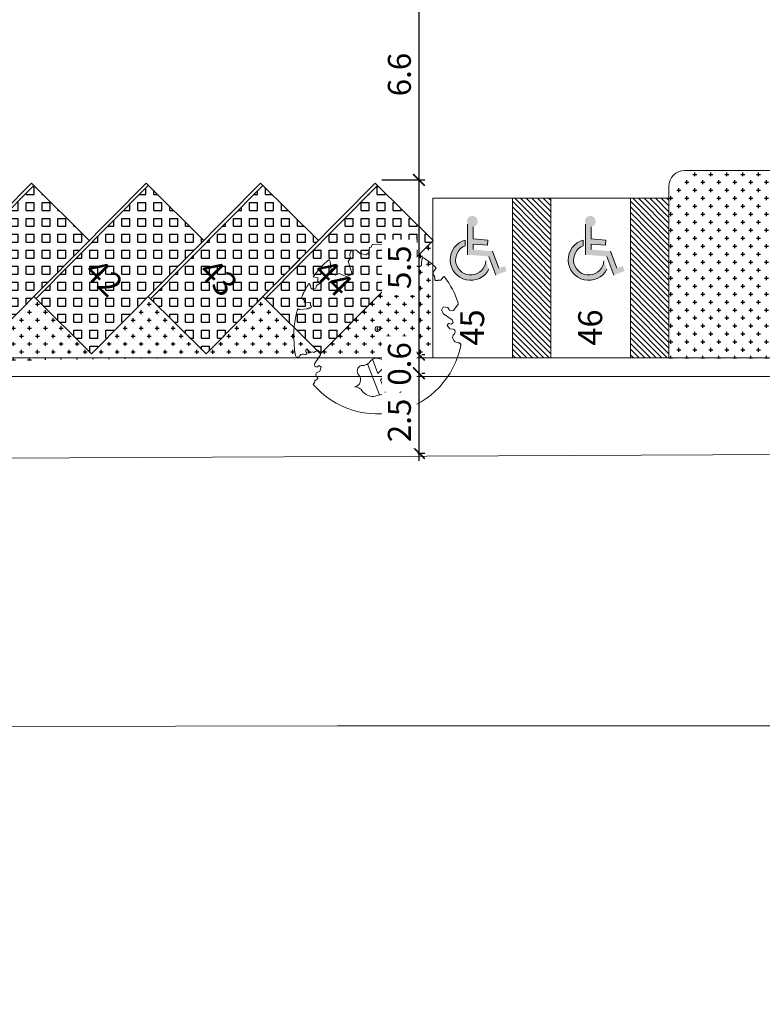
# Model space of a CAD drawing. Units: metres. Extents: x -180471 to -179989, y 81060 to 81458.
# Drawn here: x -180324 to -180301, y 81070 to 81101 of the extents above; entities that cross this region are included whole.
import ezdxf

# ---------------------------------------------------------------- set-up
doc = ezdxf.new("R2010")
doc.units = ezdxf.units.M
doc.header["$LTSCALE"] = 100
doc.header["$MEASUREMENT"] = 0
doc.header["$PDMODE"] = 2
doc.linetypes.add('CONTINUO', pattern=[0])
for name, color, linetype, lineweight in [('ARQ_COB_V01', 6, 'Continuous', 9), ('ARQ_HTC_GER', 252, 'Continuous', 9), ('ARQ_PIS_CAL', 34, 'Continuous', 9), ('ARQ_PIS_PAG', 1, 'Continuous', 18), ('ARQ_SMB_GER', 7, 'Continuous', 9), ('ARQ_TXT_ESP', 7, 'Continuous', 9), ('ARQ_VIS_Vo2', 2, 'Continuous', 0), ('COTA', 7, 'Continuous', 13), ('Escritura', 1, 'Continuous', 9), ('TREES', 3, 'Continuous', 9)]:
    doc.layers.add(name, color=color, linetype=linetype, lineweight=lineweight)
for name, color, linetype in [('ARQ_CTA_GER', 10, 'CONTINUO'), ('ARQ_PIS_HTC', 252, 'Continuous'), ('ARQ_VEG_HTC', 74, 'Continuous')]:
    doc.layers.add(name, color=color, linetype=linetype)
doc.styles.add('STYLE4', font='swissel.ttf', dxfattribs={"height": 0.72})
doc.dimstyles.new('COTA 1-500', dxfattribs={"dimscale": 30.48, "dimtxt": 0.72, "dimasz": 0.012, "dimexe": 0.006, "dimexo": 0.004, "dimgap": 0.008, "dimtad": 1, "dimdec": 1, "dimzin": 1, "dimdsep": 46, "dimtxsty": 'STYLE4', "dimblk": 'ARCHTICK', "dimcen": 0.012, "dimdle": 0.008, "dimclrd": 12, "dimclre": 12, "dimclrt": 7, "dimadec": 3, "dimazin": 0, "dimtfac": 1, "dimtdec": 1, "dimtmove": 0, "dimatfit": 3, "dimldrblk": 'ARCHTICK', "dimfxl": 1.312335958005249, "dimtvp": 1, "dimtfill": 1, "dimtolj": 1, "dimtzin": 0, "dimarcsym": 0})

# ---------------------------------------------------------------- blocks, each defined once
blk = doc.blocks.new('ÁRVORE ESTACIONAMENTO')
at = {"layer": 'COTA', "color": 1}
for p, q in [((-180891.5925872735, 81099.35001658712), (-180891.7446935339, 81099.36973160104)), ((-180891.6587836976, 81099.4359273265), (-180891.6784987124, 81099.28382106562))]:
    blk.add_line(p, q, dxfattribs=at)
blk.add_ellipse((-180891.668640404, 81099.35987409361), major_axis=(0.07636686292655927, 0.007025050739283218), ratio=0.9999999891188862, dxfattribs=at)
at = {"layer": 'TREES'}
for p, q in [((-180889.1137734383, 81098.92172020857), (-180889.1338246492, 81098.92862824694)), ((-180894.1020230374, 81098.53656504993), (-180894.1032472216, 81098.53018484171)), ((-180891.9804922099, 81098.26817567903), (-180891.608209005, 81097.29688297625))]:
    blk.add_line(p, q, dxfattribs=at)
for points in [[(-180893.1863627986, 81101.54192614538), (-180893.1473363199, 81101.48045821933), (-180893.1134514135, 81101.11210728504), (-180892.9956210898, 81101.0514728633), (-180892.8677978106, 81101.10407356391), (-180892.6501100579, 81101.01178297782), (-180892.4960575287, 81101.05658599586), (-180892.4712884625, 81101.1201277202), (-180892.5865922064, 81101.48609413492), (-180892.5218122668, 81101.558421759), (-180892.5307235996, 81101.71075999193), (-180892.4940356972, 81101.81113500509), (-180892.3487052201, 81101.83981987496), (-180892.2059796432, 81101.73042292355), (-180892.018246715, 81101.686429433), (-180891.9382880614, 81101.7601533595), (-180891.9219015377, 81101.91481876312), (-180891.8671776471, 81101.93006339189), (-180891.8385390532, 81102.01241381068)], [(-180890.4601765166, 81101.68541790123), (-180890.5186303718, 81101.63758952142), (-180890.5461242477, 81101.60970188602), (-180890.5641206711, 81101.58519279075), (-180890.5744275595, 81101.56358191496), (-180890.5788528308, 81101.544388938), (-180890.5792044029, 81101.52713353923), (-180890.5772901933, 81101.51133539801), (-180890.5749181201, 81101.49651419368), (-180890.5735203009, 81101.48228795457), (-180890.573025654, 81101.46866810459), (-180890.5729872976, 81101.45576441663), (-180890.5729583499, 81101.44368666361), (-180890.5724919294, 81101.43254461841), (-180890.5711411541, 81101.42244805393), (-180890.5684591423, 81101.413506743), (-180890.5639990123, 81101.40583045856), (-180890.5574544372, 81101.39946229008), (-180890.5490813091, 81101.39417859324), (-180890.539276075, 81101.38968904037), (-180890.5284351821, 81101.38570330376), (-180890.5169550772, 81101.38193105572), (-180890.5052322075, 81101.37808196855), (-180890.4936630199, 81101.37386571453), (-180890.4826439614, 81101.36899196595), (-180890.4724728774, 81101.36326912662), (-180890.4630532065, 81101.35690052627), (-180890.4541897856, 81101.35018822606), (-180890.4456874515, 81101.34343428724), (-180890.4373510413, 81101.33694077094), (-180890.4289853919, 81101.33100973841), (-180890.4203953401, 81101.32594325085), (-180890.4113857229, 81101.32204336944), (-180890.4018205255, 81101.31953318077), (-180890.3918003268, 81101.31831987304), (-180890.3814848539, 81101.31823165982), (-180890.3710338339, 81101.31909675465), (-180890.360606994, 81101.32074337112), (-180890.3503640613, 81101.32299972276), (-180890.3404647629, 81101.3256940232), (-180890.3310688261, 81101.32865448596), (-180890.3223226988, 81101.33177297944), (-180890.3143197134, 81101.33519599133), (-180890.307139923, 81101.33913366412), (-180890.3008633806, 81101.3437961404), (-180890.2955701395, 81101.34939356262), (-180890.2913402528, 81101.35613607327), (-180890.2882537736, 81101.36423381494), (-180890.2863907552, 81101.3738969301), (-180890.2857382052, 81101.38534938305), (-180890.2859109495, 81101.39887042524), (-180890.2864307688, 81101.41475312985), (-180890.2868194434, 81101.43329057013), (-180890.2865987538, 81101.45477581926), (-180890.2852904805, 81101.47950195047), (-180890.2824164041, 81101.50776203701), (-180890.271766391, 81101.5772458321)], [(-180889.8379301432, 81101.25392757641), (-180889.9001873513, 81101.17340739633), (-180889.9176882369, 81101.14620669681), (-180889.9277298711, 81101.12484197659), (-180889.9316935553, 81101.1082812912), (-180889.9309605911, 81101.09549269627), (-180889.9269122799, 81101.08544424732), (-180889.9209299232, 81101.07710399994), (-180889.9143948225, 81101.06944000971), (-180889.9084417893, 81101.06160269288), (-180889.9032196752, 81101.05347190864), (-180889.8986308416, 81101.0451098769), (-180889.8945776503, 81101.03657881747), (-180889.8909624628, 81101.0279409503), (-180889.8876876407, 81101.01925849522), (-180889.8846555456, 81101.01059367214), (-180889.881768539, 81101.00200870095), (-180889.8789600585, 81100.99356035748), (-180889.8762878455, 81100.98528364178), (-180889.8738407173, 81100.97720810972), (-180889.8717074913, 81100.96936331727), (-180889.8699769849, 81100.96177882043), (-180889.8687380153, 81100.95448417513), (-180889.8680794, 81100.9475089373), (-180889.8680899562, 81100.94088266295), (-180889.8688002847, 81100.93462803171), (-180889.8700081192, 81100.92874021814), (-180889.8714529769, 81100.92320752045), (-180889.872874375, 81100.9180182369), (-180889.8740118305, 81100.91316066578), (-180889.8746048607, 81100.90862310524), (-180889.8743929827, 81100.90439385362), (-180889.8731157135, 81100.9004612091), (-180889.870574735, 81100.8968223177), (-180889.866820387, 81100.89350971638), (-180889.8619651741, 81100.89056478976), (-180889.8561216008, 81100.8880289226), (-180889.8494021715, 81100.88594349957), (-180889.8419193907, 81100.88434990533), (-180889.8337857631, 81100.88328952462), (-180889.825113793, 81100.88280374208), (-180889.8160228732, 81100.88290532192), (-180889.8066599492, 81100.88349254639), (-180889.7971788548, 81100.88443507723), (-180889.787733424, 81100.88560257616), (-180889.7784774903, 81100.88686470495), (-180889.7695648877, 81100.88809112535), (-180889.7611494498, 81100.88915149908), (-180889.7533850106, 81100.8899154879), (-180889.7463716577, 81100.89029373397), (-180889.7399944941, 81100.8903608013), (-180889.7340848769, 81100.89023223426), (-180889.7284741632, 81100.89002357726), (-180889.7229937098, 81100.88985037472), (-180889.7174748738, 81100.88982817103), (-180889.7117490121, 81100.8900725106), (-180889.7056474819, 81100.89069893784), (-180889.6990309643, 81100.89187927128), (-180889.6918774375, 81100.89401042604), (-180889.6841942041, 81100.89754559138), (-180889.6759885665, 81100.9029379565), (-180889.6672678271, 81100.9106407107), (-180889.6580392885, 81100.92110704316), (-180889.6483102531, 81100.93479014316), (-180889.6155825449, 81100.99034805933)], [(-180893.8193087852, 81100.79590783454), (-180893.7678336654, 81100.71920756644), (-180893.7495078595, 81100.6246254603), (-180893.6913635987, 81100.62034740765), (-180893.5967982182, 81100.63867334623), (-180893.5760684685, 81100.72722141392), (-180893.4754713167, 81100.78460938498), (-180893.5406407401, 81100.86525551687), (-180893.5398778408, 81100.96159360869), (-180893.6861728127, 81100.99585840708)], [(-180894.1682250135, 81100.00060835652), (-180894.1518848311, 81099.9888346146), (-180894.1374727341, 81099.98022225057), (-180894.1248130715, 81099.97435343603), (-180894.1137301926, 81099.97081034255), (-180894.1040484464, 81099.96917514171), (-180894.0955921822, 81099.9690300051), (-180894.088185749, 81099.96995710424), (-180893.8879060512, 81099.9893615981), (-180893.8820681228, 81099.99124300032), (-180893.8767278445, 81099.9933230535), (-180893.8716843372, 81099.99556382975), (-180893.8667367218, 81099.99792740116), (-180893.8616841189, 81100.0003758397), (-180893.8563256495, 81100.0028712175), (-180893.8504604344, 81100.00537560662), (-180893.8438875944, 81100.00785107908), (-180893.8364719425, 81100.01027559995), (-180893.8283410601, 81100.01269070615), (-180893.8196882209, 81100.01515382761), (-180893.8107066986, 81100.01772239417), (-180893.8015897668, 81100.02045383581), (-180893.7925306992, 81100.02340558235), (-180893.7837227694, 81100.02663506378), (-180893.775359251, 81100.03019970996), (-180893.7676155965, 81100.03413352041), (-180893.7605959731, 81100.03837677318), (-180893.754386727, 81100.04284631592), (-180893.7490742041, 81100.04745899624), (-180893.7447447505, 81100.05213166183), (-180893.7414847123, 81100.0567811603), (-180893.7393804356, 81100.06132433933), (-180893.7385182664, 81100.06567804658), (-180893.7389311994, 81100.06979224097), (-180893.7404388247, 81100.07374932675), (-180893.7428073806, 81100.07766481949), (-180893.7458031057, 81100.08165423467), (-180893.7491922386, 81100.08583308785), (-180893.7527410179, 81100.09031689461), (-180893.7562156822, 81100.09522117046), (-180893.7593824699, 81100.10066143092), (-180893.7620581498, 81100.1067234735), (-180893.7642616117, 81100.11337422326), (-180893.7660622754, 81100.12055088725), (-180893.7675295608, 81100.12819067249), (-180893.7687328877, 81100.13623078604), (-180893.7697416759, 81100.1446084349), (-180893.7706253455, 81100.1532608261), (-180893.7714408887, 81100.16212630991), (-180893.7722705817, 81100.17114561124), (-180893.77297472, 81100.18029867759), (-180893.773469952, 81100.18956497303), (-180893.7736356432, 81100.19892739135), (-180893.967104818, 81100.19054526734), (-180893.9662681662, 81100.20004689784), (-180893.964758712, 81100.20959161766), (-180893.9624620347, 81100.21916174894), (-180893.9595627441, 81100.22880739052), (-180893.9574415706, 81100.23884974787), (-180893.957778275, 81100.24967780308), (-180893.9622526178, 81100.26168053833), (-180893.9725443599, 81100.2752469357), (-180893.9903332619, 81100.29076597732), (-180894.0172990845, 81100.30862664533), (-180894.0551215884, 81100.32921792188)], [(-180889.1744342709, 81100.1009131925), (-180889.2834355018, 81099.94679860133), (-180889.4118554503, 81099.9500675464), (-180889.4649493625, 81100.0356778063), (-180889.6103793817, 81100.06000558412), (-180889.6605342621, 81099.94981498047), (-180889.6046887496, 81099.83429303832), (-180889.3238660653, 81099.64897251918), (-180889.3006648939, 81099.56061240137), (-180889.3570108751, 81099.51772308277), (-180889.4419675126, 81099.54007265583), (-180889.480615523, 81099.46864658393), (-180889.4037262551, 81099.37014287632), (-180889.2820915917, 81099.3587085462)], [(-180893.5802783466, 81097.98909916679), (-180893.4707682353, 81098.0432588452), (-180893.4341717201, 81098.16273953405), (-180893.4957987907, 81098.21563052217), (-180893.5671525222, 81098.16438816985), (-180893.6351070903, 81098.18430148019), (-180893.6450251465, 81098.27511688048), (-180893.449004785, 81098.54857819897), (-180893.4474449217, 81098.61611392908), (-180893.5336757376, 81098.7010946772), (-180893.6607998719, 81098.62638734333), (-180893.7060320177, 81098.65139349253), (-180893.8247979604, 81098.60243412116), (-180893.8619896283, 81098.73658772485)], [(-180891.2462300104, 81098.37232677249), (-180891.652541889, 81097.96954566616), (-180891.8231076579, 81098.41455442423)], [(-180890.9186326004, 81098.41637882002), (-180891.574577111, 81097.76613434136), (-180891.397622668, 81097.3044574325)]]:
    blk.add_lwpolyline(points, dxfattribs=at)
for centre, radius, start, end in [((-180891.6686403752, 81099.35987409367), 2.657975265319699, 63.07320444407276, 93.66486402672247), ((-180890.477008347, 81101.70598906392), 0.02657975265327529, 309.2908739018915, 63.07320444407276), ((-180891.0961488823, 81099.12700622424), 3.193874205671714, 130.8775538284837, 144.1873703468763), ((-180890.2454934581, 81101.57321889207), 0.02657975265319575, 57.25960082618595, 171.2859021409211), ((-180891.6686403752, 81099.35987409367), 2.657975265319721, 46.54951962982519, 57.25960082618595), ((-180889.8589576183, 81101.27018576028), 0.02657975265327956, 322.2892467240719, 46.54951962982519), ((-180891.0961488823, 81099.12700622424), 3.193874205671976, 148.4977496601535, 157.8884067992222), ((-180889.5926809424, 81100.97685732722), 0.02657975265329587, 37.91534148280285, 149.4987784112764), ((-180891.6686403752, 81099.35987409367), 2.657975265319637, 17.99492438832024, 37.91534148280285), ((-180889.2038818663, 81100.16048130006), 0.06644938163299557, 296.3055677460761, 17.99492438832024), ((-180891.0961488823, 81099.12700622424), 3.193874205671755, 164.1259095339118, 190.7679041613534), ((-180889.3392606869, 81099.27327906681), 0.1027934891094553, 309.1002481003212, 56.20970716618694), ((-180889.2030475943, 81099.10567037557), 0.113184935659567, 129.1002481003212, 202.5542445147065), ((-180889.0959965191, 81099.1501311707), 0.2291016946137479, 202.5542445147065, 265.5497174899604), ((-180889.1252451677, 81098.86273505446), 0.06644938163304004, 348.9402505752367, 97.41834095993848), ((-180893.9237673327, 81098.60689510123), 0.0429385316680348, 249.2092375111515, 52.20520966381554), ((-180893.8646486246, 81098.68312479247), 0.05352901454727122, 87.15272183938328, 232.2052096638155), ((-180891.6686403752, 81099.35987409367), 2.657975265319712, 220.8191261468671, 348.9402505752367), ((-180894.1685062082, 81098.54270622274), 0.06644938163302895, 190.7679041613534, 349.1385399778709), ((-180893.9956734907, 81098.41750882834), 0.1596389989572714, 69.20923751115147, 131.7735111931803), ((-180892.1608250515, 81098.5516740566), 0.3359929520336742, 267.1821215672937, 328.790078592775), ((-180891.6863005224, 81098.17553166152), 0.2754052893727259, 69.4224427901291, 132.8103742318825), ((-180891.2531180285, 81099.3293670738), 0.9570650882396229, 249.4224427901291, 287.5009850695557), ((-180890.9427079906, 81098.26271025965), 0.1555430836339428, 357.1342765397372, 98.35424642454564), ((-180893.496348173, 81097.92975081081), 0.1027934891094596, 144.7352640618647, 251.8447230071283), ((-180892.1202704123, 81098.04329893217), 0.1819701046162213, 108.2785421665274, 222.767756329895), ((-180901.1180032314, 81098.77206599867), 10.34357903304403, 352.598576919597, 357.1342765397372), ((-180893.8609480526, 81097.76311814997), 0.22910169461376, 322.1134143435365, 358.3907244047091), ((-180893.6272728549, 81097.85909875997), 0.1025207157125756, 267.3926046748536, 344.7165318779234), ((-180892.4162191277, 81097.76955662182), 0.2211682024386849, 278.948632065865, 42.76775632989499), ((-180892.38440223, 81097.27433706782), 0.2767554462899965, 27.83081224902338, 89.46470928888803), ((-180891.7384887137, 81097.8194641636), 0.5778645646117186, 226.0341865526365, 265.4878376561369), ((-180891.2922250167, 81098.02201347268), 0.7249103036672732, 262.909057741908, 306.5417556769917), ((-180891.4757858372, 81096.54639729596), 0.7620791636516712, 82.90905774190796, 113.8518140269591)]:
    blk.add_arc(centre, radius, start, end, dxfattribs=at)
blk = doc.blocks.new('HACHURIA CONCREGRAMA')
at = {"layer": 'ARQ_PIS_HTC', "ltscale": 4}
h = blk.add_hatch(dxfattribs=at)
h.set_pattern_fill('SQUARE', color=256, scale=2, style=0)
h.set_pattern_definition([(0, (-180884.4908864759, 81076.14310137372), (0, 0.25), [0.25, -0.25]), (90, (-180884.4908864759, 81076.14310137372), (-0.25, 1.530808498934192e-17), [0.25, -0.25])])
h.paths.add_polyline_path([(-180879.231143181, 81079.69457649424), (-180880.9713659887, 81081.41914153384), (-180884.4908864759, 81077.86766641492), (-180882.7506636683, 81076.14310137372)])
h.paths.add_polyline_path([(-180883.4852935422, 81078.54080829694), (-180882.395369143, 81077.45225579033), (-180881.3032013839, 81078.54579999828), (-180882.3931257832, 81079.63435250487)], flags=24)
blk = doc.blocks.new('HACH CONCREGRAMA VAGAS')
at = {"layer": 'ARQ_COB_V01'}
for p in [(7.179328793397872, -0.0007934074383229017), (10.76859287798288, -0.0007934074383229017), (14.35825727740303, -0.001190114009659737), (17.94792167298147, -0.001586816768394783)]:
    blk.add_blockref('HACHURIA CONCREGRAMA', p, dxfattribs=at)
blk = doc.blocks.new('_ArchTick')
at = {"color": 0, "linetype": 'ByBlock', "const_width": 0.15}
blk.add_lwpolyline([(-0.5, -0.5), (0.5, 0.5)], dxfattribs=at)
blk = doc.blocks.new('*D264')
at = {"layer": 'ARQ_CTA_GER', "color": 12, "lineweight": -2, "ltscale": 4, "transparency": 16777216}
for p, q in [((-180311.6820737596, 81102.94258515855), (-180311.6820737596, 81095.8543867107)), ((-180311.5767433745, 81102.69874515856), (-180311.4991937595, 81102.69874515856)), ((-180312.8464904596, 81096.09822671069), (-180311.4991937595, 81096.09822671069))]:
    blk.add_line(p, q, dxfattribs=at)
at = {"layer": 'Defpoints', "color": 0, "ltscale": 4, "transparency": 16777216}
for p in [(-180311.6986633745, 81102.69874515856), (-180312.9684104596, 81096.09822671069), (-180311.6820737596, 81096.09822671069)]:
    blk.add_point(p, dxfattribs=at)
at = {"layer": 'ARQ_CTA_GER', "color": 12, "lineweight": -2, "ltscale": 4, "transparency": 16777216, "xscale": 0.36576, "yscale": 0.36576, "zscale": 0.36576}
for p, rotation in [((-180311.6820737596, 81102.69874515856), 90), ((-180311.6820737596, 81096.09822671069), 270)]:
    blk.add_blockref('_ArchTick', p, dxfattribs=dict(at, rotation=rotation))
at = {"layer": 'ARQ_CTA_GER', "color": 7, "ltscale": 4, "transparency": 16777216, "insert": (-180312.2954066602, 81099.3984859346), "char_height": 0.72, "attachment_point": 5, "rotation": 90, "style": 'STYLE4', "bg_fill": 3, "box_fill_scale": 1.25, "bg_fill_color": 256, "bg_fill_true_color": 13158600, "bg_fill_transparency": 0}
blk.add_mtext('\\A1;6.6', dxfattribs=at)
blk = doc.blocks.new('*D265')
at = {"layer": 'ARQ_CTA_GER', "color": 12, "lineweight": -2, "ltscale": 4, "transparency": 16777216}
for p, q in [((-180311.6820737596, 81096.34206671068), (-180311.6820737596, 81090.38071429876)), ((-180312.8464904596, 81096.09822671069), (-180311.4991937595, 81096.09822671069)), ((-180311.5921060164, 81090.62455429876), (-180311.4991937595, 81090.62455429876))]:
    blk.add_line(p, q, dxfattribs=at)
at = {"layer": 'Defpoints', "color": 0, "ltscale": 4, "transparency": 16777216}
for p in [(-180312.9684104596, 81096.09822671069), (-180311.7140260164, 81090.62455429876), (-180311.6820737596, 81090.62455429876)]:
    blk.add_point(p, dxfattribs=at)
at = {"layer": 'ARQ_CTA_GER', "color": 12, "lineweight": -2, "ltscale": 4, "transparency": 16777216, "xscale": 0.36576, "yscale": 0.36576, "zscale": 0.36576}
for p, rotation in [((-180311.6820737596, 81096.09822671069), 90), ((-180311.6820737596, 81090.62455429876), 270)]:
    blk.add_blockref('_ArchTick', p, dxfattribs=dict(at, rotation=rotation))
at = {"layer": 'ARQ_CTA_GER', "color": 7, "ltscale": 4, "transparency": 16777216, "insert": (-180312.2954066602, 81093.3613905047), "char_height": 0.72, "attachment_point": 5, "rotation": 90, "style": 'STYLE4', "bg_fill": 3, "box_fill_scale": 1.25, "bg_fill_color": 256, "bg_fill_true_color": 13158600, "bg_fill_transparency": 0}
blk.add_mtext('\\A1;5.5', dxfattribs=at)
blk = doc.blocks.new('*D266')
at = {"layer": 'ARQ_CTA_GER', "color": 12, "lineweight": -2, "ltscale": 4, "transparency": 16777216}
for p, q in [((-180311.6820737595, 81090.86839429876), (-180311.6820737595, 81089.79756349204)), ((-180311.5921060164, 81090.62455429876), (-180311.4991937595, 81090.62455429876)), ((-180311.5920278799, 81090.04140349204), (-180311.4991937595, 81090.04140349204))]:
    blk.add_line(p, q, dxfattribs=at)
at = {"layer": 'ARQ_CTA_GER', "color": 12, "lineweight": -2, "ltscale": 4, "transparency": 16777216, "xscale": 0.36576, "yscale": 0.36576, "zscale": 0.36576}
for p, rotation in [((-180311.6820737595, 81090.62455429876), 90), ((-180311.6820737595, 81090.04140349204), 270)]:
    blk.add_blockref('_ArchTick', p, dxfattribs=dict(at, rotation=rotation))
at = {"layer": 'ARQ_CTA_GER', "color": 7, "ltscale": 4, "transparency": 16777216, "insert": (-180312.2954066602, 81090.33297889537), "char_height": 0.72, "attachment_point": 5, "rotation": 90, "style": 'STYLE4', "bg_fill": 3, "box_fill_scale": 1.25, "bg_fill_color": 256, "bg_fill_true_color": 13158600, "bg_fill_transparency": 0}
blk.add_mtext('\\A1;0.6', dxfattribs=at)
at = {"layer": 'Defpoints', "color": 0, "ltscale": 4, "transparency": 16777216}
for p in [(-180311.7140260164, 81090.62455429876), (-180311.7139478799, 81090.04140349204), (-180311.6820737595, 81090.04140349204)]:
    blk.add_point(p, dxfattribs=at)
blk = doc.blocks.new('*D267')
at = {"layer": 'ARQ_CTA_GER', "color": 12, "lineweight": -2, "ltscale": 4, "transparency": 16777216}
for p, q in [((-180311.6820737595, 81090.28524349204), (-180311.6820737595, 81087.29849501801)), ((-180311.5920278799, 81090.04140349204), (-180311.4991937595, 81090.04140349204)), ((-180311.7208127985, 81087.542335018), (-180311.4991937595, 81087.542335018))]:
    blk.add_line(p, q, dxfattribs=at)
at = {"layer": 'Defpoints', "color": 0, "ltscale": 4, "transparency": 16777216}
blk.add_point((-180311.7139478799, 81090.04140349204), dxfattribs=at)
at = {"layer": 'ARQ_CTA_GER', "color": 12, "lineweight": -2, "ltscale": 4, "transparency": 16777216, "xscale": 0.36576, "yscale": 0.36576, "zscale": 0.36576}
for p, rotation in [((-180311.6820737595, 81090.04140349204), 90), ((-180311.6820737595, 81087.542335018), 270)]:
    blk.add_blockref('_ArchTick', p, dxfattribs=dict(at, rotation=rotation))
at = {"layer": 'ARQ_CTA_GER', "color": 7, "ltscale": 4, "transparency": 16777216, "insert": (-180312.2958934756, 81088.56218683487), "char_height": 0.72, "attachment_point": 5, "rotation": 90, "style": 'STYLE4', "bg_fill": 3, "box_fill_scale": 1.25, "bg_fill_color": 256, "bg_fill_true_color": 13158600, "bg_fill_transparency": 0}
blk.add_mtext('\\A1;2.5', dxfattribs=at)
at = {"layer": 'Defpoints', "color": 0, "ltscale": 4, "transparency": 16777216}
for p in [(-180311.8427327985, 81087.542335018), (-180311.6820737595, 81087.542335018)]:
    blk.add_point(p, dxfattribs=at)

msp = doc.modelspace()

# ---------------------------------------------------------------- hatches: boundary and pattern name
at = {"layer": 'ARQ_HTC_GER', "linetype": 'Continuous'}
h = msp.add_hatch(dxfattribs=at)
h.set_pattern_fill('ANSI31', color=256, scale=0.9999999999999999, angle=89.67451258054247)
h.set_pattern_definition([(134.6745125805424, (-182306.5930844307, 81714.2241763765), (-0.08888903765051416, -0.08788480520297852), [])])
h.paths.add_polyline_path([(-180307.5446696997, 81095.52397389006), (-180308.7446692819, 81095.52497529241), (-180308.7488417917, 81090.52497703336), (-180307.5488422095, 81090.523975631)])
h = msp.add_hatch(dxfattribs=at)
h.set_pattern_fill('ANSI31', color=256, scale=0.9999999999999999, angle=89.67451258054247)
h.set_pattern_definition([(134.6745125805424, (-182302.8967432296, 81714.22438673963), (-0.08888903765051416, -0.08788480520297852), [])])
h.paths.add_polyline_path([(-180303.8483284987, 81095.52418425318), (-180305.0483280808, 81095.52518565554), (-180305.0525005907, 81090.52518739649), (-180303.8525010085, 81090.52418599413)])
at = {"layer": 'ARQ_SMB_GER'}
h = msp.add_hatch(color=256, dxfattribs=at)
edge = h.paths.add_edge_path(flags=0)
edge.add_arc((-180310.0582001068, 81093.59366845233), 0.642514568934337, 105.591029239293, 332.4741946092004, ccw=False)
edge.add_line((-180310.2308881151, 81094.21254147898), (-180310.2304875914, 81094.03693777666))
edge.add_arc((-180310.0582001068, 81093.59366845233), 0.4755740438665268, 111.2398349842791, 355.6385740458428)
edge.add_line((-180309.5840032414, 81093.5575021159), (-180309.4884164031, 81093.2967315867))
edge = h.paths.add_edge_path(flags=0)
edge.add_line((-180309.4912619831, 81093.69783588762), (-180310.1560706068, 81093.75447148285))
edge.add_line((-180310.1560706068, 81093.75447148285), (-180310.1582638671, 81094.71607406995))
edge.add_arc((-180310.0097955652, 81094.80020815114), 0.1706498763226494, -81.66812410568832, 209.5393791759676, ccw=False)
edge.add_line((-180309.9850672564, 81094.63135942882), (-180309.9841921897, 81094.24769937496))
edge.add_line((-180309.9841921897, 81094.24769937502), (-180309.5252330741, 81094.20860026924))
edge.add_line((-180309.5252330741, 81094.20860026918), (-180309.5387375361, 81094.05008012416))
edge.add_line((-180309.538737536, 81094.05008012416), (-180309.983827936, 81094.08799774262))
edge.add_line((-180309.9838279361, 81094.08799774262), (-180309.9834323616, 81093.91456395946))
edge.add_line((-180309.9834323616, 81093.91456395944), (-180309.3762844644, 81093.86284052907))
edge.add_line((-180309.3762844643, 81093.8628405291), (-180309.1808524395, 81093.32968226714))
edge.add_line((-180309.1808524395, 81093.32968226707), (-180308.9936648032, 81093.39829690068))
edge.add_line((-180308.9936648032, 81093.3982969007), (-180308.9361265542, 81093.24132675794))
edge.add_line((-180308.9361265542, 81093.24132675794), (-180309.2779920856, 81093.11601411103))
edge.add_line((-180309.2779920856, 81093.116014111), (-180309.4912619831, 81093.69783588761))
h = msp.add_hatch(color=256, dxfattribs=at)
edge = h.paths.add_edge_path(flags=0)
edge.add_arc((-180306.3618589058, 81093.59387881546), 0.642514568934337, 105.591029239293, 332.4741946092004, ccw=False)
edge.add_line((-180306.534546914, 81094.2127518421), (-180306.5341463903, 81094.03714813979))
edge.add_arc((-180306.3618589058, 81093.59387881546), 0.4755740438665268, 111.2398349842791, 355.6385740458428)
edge.add_line((-180305.8876620403, 81093.55771247903), (-180305.792075202, 81093.29694194983))
edge = h.paths.add_edge_path(flags=0)
edge.add_line((-180305.7949207821, 81093.69804625075), (-180306.4597294057, 81093.75468184598))
edge.add_line((-180306.4597294057, 81093.75468184598), (-180306.4619226661, 81094.71628443307))
edge.add_arc((-180306.3134543642, 81094.80041851426), 0.1706498763226494, -81.66812410568832, 209.5393791759676, ccw=False)
edge.add_line((-180306.2887260554, 81094.63156979195), (-180306.2878509887, 81094.24790973809))
edge.add_line((-180306.2878509887, 81094.24790973814), (-180305.828891873, 81094.20881063236))
edge.add_line((-180305.8288918731, 81094.2088106323), (-180305.842396335, 81094.05029048728))
edge.add_line((-180305.8423963349, 81094.05029048728), (-180306.2874867349, 81094.08820810575))
edge.add_line((-180306.287486735, 81094.08820810575), (-180306.2870911605, 81093.91477432259))
edge.add_line((-180306.2870911605, 81093.91477432256), (-180305.6799432633, 81093.86305089219))
edge.add_line((-180305.6799432633, 81093.86305089222), (-180305.4845112384, 81093.32989263027))
edge.add_line((-180305.4845112384, 81093.3298926302), (-180305.2973236021, 81093.3985072638))
edge.add_line((-180305.2973236021, 81093.39850726383), (-180305.2397853531, 81093.24153712107))
edge.add_line((-180305.2397853531, 81093.24153712107), (-180305.5816508845, 81093.11622447416))
edge.add_line((-180305.5816508845, 81093.11622447413), (-180305.7949207821, 81093.69804625073))
at = {"layer": 'ARQ_VEG_HTC', "ltscale": 4}
h = msp.add_hatch(dxfattribs=at)
h.set_pattern_fill('CROSS', color=256)
h.set_pattern_definition([(0, (-180303.8525010085, 81090.52180766678), (0.25, 0.25), [0.125, -0.375]), (90, (-180303.7900010085, 81090.45930766678), (-0.25, 0.25), [0.125, -0.375])])
h.paths.add_polyline_path([(-180298.0485415454, 81096.39355010129), (-180303.3525010085, 81096.39355010129), (-180303.8525010085, 81095.89355010129), (-180303.8525010085, 81090.52180766678), (-180300.0498399952, 81090.52180766678), (-180298.8294661761, 81090.92717857243), (-180298.2815446154, 81091.57707193354), (-180298.0496558545, 81092.51161412077)])
h = msp.add_hatch(dxfattribs=at)
h.set_pattern_fill('CROSS,_O', color=256)
h.set_pattern_definition([(0, (-180312.4491797374, 81090.95687945987), (0.25, 0.25), [0.125, -0.375]), (90, (-180312.3866797374, 81090.89437945987), (-0.25, 0.25), [0.125, -0.375])])
h.paths.add_polyline_path([(-180311.2442140228, 81093.43628717179, 0.03515667453511029), (-180311.5432709474, 81093.65974504966, 0.5431042967969484), (-180311.5839191017, 81093.64141497156), (-180311.5945691147, 81093.57193117644), (-180311.5974431912, 81093.5436710899), (-180311.5987514644, 81093.51894495869), (-180311.598972154, 81093.49745970956), (-180311.5985834794, 81093.47892226928), (-180311.5974345569, 81093.44381776484), (-180311.6021267215, 81093.41948041743), (-180311.6175332054, 81093.40318858539), (-180311.6418122429, 81093.3928040314), (-180311.6740905079, 81093.38401882866), (-180311.7053267082, 81093.38143321735), (-180311.727857794, 81093.38734603589), (-180311.7442326552, 81093.39700407202), (-180311.7724069419, 81093.4189499918), (-180311.7752059172, 81093.4210696657), (-180311.7846255881, 81093.42743826605), (-180311.7947966721, 81093.43316110538), (-180311.8058157306, 81093.43803485396), (-180311.8173849182, 81093.44225110798), (-180311.8481160566, 81093.4523413703), (-180311.8723349192, 81093.4634305359), (-180311.8825420985, 81093.48099800844), (-180311.8850923769, 81093.50006043132), (-180311.8851400082, 81093.51993355606), (-180311.8851783646, 81093.53283724401), (-180311.8856730115, 81093.546457094), (-180311.8859774007, 81093.5495550001), (-180314.7603174457, 81090.64911808328), (-180314.7611574957, 81090.6127473384), (-180314.8263441459, 81090.52180766678), (-180311.2442140227, 81090.52180766678)])
edge = h.paths.add_edge_path(flags=16)
edge.add_ellipse((-180312.9807931146, 81091.42404323304), major_axis=(0.05422752548106714, 0.05422752548106714), ratio=0.9999999978034814, start_angle=577.6142661494263, end_angle=667.6148700711221, ccw=False)
edge.add_ellipse((-180312.9807931146, 81091.42404323304), major_axis=(0.05422752548106714, 0.05422752548106714), ratio=0.9999999978034814, start_angle=487.61486933636957, end_angle=577.6142661494263, ccw=False)
edge.add_ellipse((-180312.9807931146, 81091.42404323304), major_axis=(0.05422752548106714, 0.05422752548106714), ratio=0.9999999978034814, start_angle=397.6154728561356, end_angle=487.61486933636957, ccw=False)
edge.add_ellipse((-180312.9807931146, 81091.42404323304), major_axis=(0.05422752548106714, 0.05422752548106714), ratio=0.9999999978034814, start_angle=667.6148700711221, end_angle=757.6154728561356, ccw=False)
h.paths.add_polyline_path([(-180311.2442140228, 81094.19714511263), (-180311.8857923049, 81093.54974177638), (-180311.8851783646, 81093.53283724401), (-180311.8851035754, 81093.50767699465), (-180311.88464464, 81093.49671375784), (-180311.8832938647, 81093.48661719335), (-180311.8806118529, 81093.47767588243), (-180311.8761517229, 81093.46999959799), (-180311.8696071478, 81093.4636314295), (-180311.8612340197, 81093.45834773267), (-180311.8514287857, 81093.4538581798), (-180311.8405878927, 81093.44987244319), (-180311.8291077879, 81093.44610019514), (-180311.8019381612, 81093.43717931965), (-180311.7806956294, 81093.4252270443), (-180311.7663424962, 81093.41435736549), (-180311.7578401622, 81093.40760342666), (-180311.749503752, 81093.40110991037), (-180311.7411381025, 81093.39517887784), (-180311.7325480507, 81093.39011239028), (-180311.7235384335, 81093.38621250886), (-180311.7139732362, 81093.38370232019), (-180311.7039530375, 81093.38248901247), (-180311.6936375645, 81093.38240079925), (-180311.6831865446, 81093.38326589408), (-180311.6727597046, 81093.38491251055), (-180311.6625167719, 81093.38716886219), (-180311.6526174736, 81093.38986316262), (-180311.6432215367, 81093.39282362539), (-180311.6344754095, 81093.39594211886), (-180311.6264724241, 81093.39936513075), (-180311.6192926336, 81093.40330280355), (-180311.6130160912, 81093.40796527982), (-180311.6077228501, 81093.41356270204), (-180311.6034929634, 81093.4203052127), (-180311.6004064843, 81093.42840295436), (-180311.5985434658, 81093.43806606953), (-180311.5978909158, 81093.44951852248), (-180311.5980636602, 81093.46303956467), (-180311.599024236, 81093.49238926926), (-180311.5986159309, 81093.53213982815), (-180311.5945691147, 81093.57193117644), (-180311.5839191017, 81093.64141497156, -0.5431042963736837), (-180311.5432709474, 81093.65974504965, -0.03515667453496076), (-180311.2442140228, 81093.43628717179)])
h.paths.add_polyline_path([(-180327.3446937713, 81092.44922138896), (-180329.1279287723, 81090.64979594001), (-180329.1286012054, 81090.62068232402), (-180329.2961783503, 81090.38690116651), (-180327.5826250436, 81090.40829670822, 0.03789589922292506), (-180327.5530552559, 81090.44967498879, -0.2838573495452903), (-180327.2690988758, 81090.50546946871, 0.1676949339395024), (-180326.6449037325, 81090.4887069496, -0.2882013461054229), (-180326.4934232776, 81090.42189655466), (-180324.8814936789, 81090.44202321593, 0.04718881070376039), (-180324.7396263263, 81090.92209202464, 0.3268605115914827), (-180324.7729741221, 81090.99314856922, -0.3062112302096058), (-180324.9871722052, 81091.13436151804, -0.1675191021676268), (-180324.9917203274, 81091.20799349561), (-180325.5369853149, 81090.65777790702)])
edge = h.paths.add_edge_path(flags=16)
edge.add_ellipse((-180327.3482368243, 81091.43197821866), major_axis=(0.05422752548106714, 0.05422752548106714), ratio=0.9999999978034814, start_angle=577.6142661494263, end_angle=667.6148700711221, ccw=False)
edge.add_ellipse((-180327.3482368243, 81091.43197821866), major_axis=(0.05422752548106714, 0.05422752548106714), ratio=0.9999999978034814, start_angle=487.61486933636957, end_angle=577.6142661494263, ccw=False)
edge.add_ellipse((-180327.3482368243, 81091.43197821866), major_axis=(0.05422752548106714, 0.05422752548106714), ratio=0.9999999978034814, start_angle=397.6154728561356, end_angle=487.61486933636957, ccw=False)
edge.add_ellipse((-180327.3482368243, 81091.43197821866), major_axis=(0.05422752548106714, 0.05422752548106714), ratio=0.9999999978034814, start_angle=667.6148700711221, end_angle=757.6154728561356, ccw=False)
h.paths.add_polyline_path([(-180323.7585732293, 81092.45233665367), (-180324.9917203274, 81091.20799349561, 0.1675191021589707), (-180324.9871722052, 81091.13436151804, 0.2454787375638699), (-180324.8243089266, 81090.99837297405, -0.5663218100286795), (-180324.7396263263, 81090.92209202464, -0.0471888107036275), (-180324.8814936789, 81090.44202321593), (-180318.4916152937, 81090.52180766678), (-180315.4910462723, 81090.54836096615, -0.3601803574211964), (-180315.5563256175, 81090.60239554137, -0.06920262897372664), (-180315.6000821811, 81091.4811910606), (-180316.5792444381, 81092.45154324139), (-180318.3576565233, 81090.65698449468), (-180320.1689088343, 81092.45193994718), (-180321.9473209183, 81090.65738120317)])
h.paths.add_polyline_path([(-180315.6000821811, 81091.4811910606, 0.06920262897366034), (-180315.5563256175, 81090.60239554137, 0.866680935891534), (-180315.4249109444, 81090.60835754084, -0.2807666944133572), (-180315.2615486964, 81090.63885672651, 0.86162450455083), (-180315.2199931531, 81090.71292971523, -0.7335825465057945), (-180315.1845296924, 81090.80869184989), (-180315.1473380245, 81090.67453824621), (-180315.0285720818, 81090.72349761758), (-180314.983339936, 81090.69849146839), (-180314.8747003787, 81090.76233592819)])

# ---------------------------------------------------------------- linework, layer by layer
at = {"layer": 'ARQ_PIS_CAL', "linetype": 'Continuous'}
for p, q in [((-180303.3525010085, 81096.39355010129), (-180298.0485415815, 81096.39355010129)), ((-180390.2778672292, 81090.52180766678), (-180300.0498399952, 81090.52180766678))]:
    msp.add_line(p, q, dxfattribs=at)
msp.add_arc((-180303.3525010085, 81095.89355010129), 0.5, 90, 180, dxfattribs=at)
at = {"layer": 'ARQ_PIS_PAG', "linetype": 'Continuous'}
for p, q in [((-180323.7506507558, 81095.92588307764), (-180327.2701712434, 81092.37440795996)), ((-180320.1609863608, 81095.92548637203), (-180323.6805068487, 81092.37401125242)), ((-180316.571321965, 81095.92508966831), (-180320.090842454, 81092.37361454775)), ((-180312.9820578739, 81095.92508966831), (-180316.5015783629, 81092.37361454775)), ((-180311.2451841737, 81095.52180766678), (-180303.8525010085, 81095.5220180299)), ((-180311.2451841737, 81090.52180766678), (-180311.2451841737, 81095.52180766678)), ((-180308.7488417917, 81090.52180766675), (-180308.7488417917, 81095.52180766675)), ((-180307.5488429726, 81090.52201802991), (-180307.5488429727, 81095.52201802991)), ((-180307.5488422095, 81090.52180766678), (-180307.5488422095, 81095.52180766677)), ((-180305.0525005907, 81090.52201802988), (-180305.0525005907, 81095.52201802988)), ((-180303.8525010085, 81090.52201802991), (-180303.8525010085, 81095.5220180299)), ((-180318.3506196449, 81090.64904950908), (-180314.8310991561, 81094.20052462866)), ((-180314.7613555538, 81090.64904950908), (-180311.2418350651, 81094.20052462866)), ((-180318.3506196449, 81090.64904950908), (-180320.1618719554, 81092.44400495625)), ((-180314.7613555538, 81090.64904950908), (-180316.5726078644, 81092.44400495625))]:
    msp.add_line(p, q, dxfattribs=at)
for points in [[(-180322.0104279467, 81094.2013180361), (-180323.8216802585, 81095.99627348711), (-180329.1196128312, 81090.6502396231), (-180330.9308651414, 81092.44519507125)], [(-180318.4207635522, 81094.20092133144), (-180320.2320158639, 81095.99587678243), (-180325.5299484334, 81090.64984291841), (-180327.3412007451, 81092.44479836847)], [(-180314.8310991561, 81094.20052462866), (-180316.6423514682, 81095.99548007871), (-180321.9402840405, 81090.64944621184), (-180323.7515363504, 81092.44440166285)], [(-180311.2418350651, 81094.20052462866), (-180313.0530873772, 81095.99548007871), (-180318.3510199494, 81090.64944621184), (-180320.1622722593, 81092.44440166285)]]:
    msp.add_lwpolyline(points, dxfattribs=at)
at = {"layer": 'ARQ_SMB_GER'}
for p, q in [((-180310.1560706068, 81093.75447148285, 2411.327173802196), (-180310.1582638671, 81094.71607406996, 2411.327173802196)), ((-180309.9850672564, 81094.63135942882, 2411.327173802196), (-180309.9841921897, 81094.24769937502, 2411.327173802196)), ((-180306.4597294057, 81093.75468184598, 2411.327173802196), (-180306.4619226661, 81094.71628443309, 2411.327173802196)), ((-180306.2887260554, 81094.63156979195, 2411.327173802196), (-180306.2878509887, 81094.24790973814, 2411.327173802196)), ((-180310.2308881151, 81094.21254147898, 2411.327173802196), (-180310.2304875914, 81094.03693777665, 2411.327173802196)), ((-180309.9841921897, 81094.24769937502, 2411.327173802196), (-180309.5252330741, 81094.20860026918, 2411.327173802196)), ((-180309.538737536, 81094.05008012416, 2411.327173802196), (-180309.9838279361, 81094.08799774262, 2411.327173802196)), ((-180309.9838279361, 81094.08799774262, 2411.327173802196), (-180309.9834323616, 81093.91456395944, 2411.327173802196)), ((-180309.5252330741, 81094.20860026918, 2411.327173802196), (-180309.538737536, 81094.05008012416, 2411.327173802196)), ((-180306.534546914, 81094.2127518421, 2411.327173802196), (-180306.5341463903, 81094.03714813977, 2411.327173802196)), ((-180306.2878509887, 81094.24790973814, 2411.327173802196), (-180305.8288918731, 81094.2088106323, 2411.327173802196)), ((-180305.8423963349, 81094.05029048728, 2411.327173802196), (-180306.287486735, 81094.08820810575, 2411.327173802196)), ((-180306.287486735, 81094.08820810575, 2411.327173802196), (-180306.2870911605, 81093.91477432256, 2411.327173802196)), ((-180305.8288918731, 81094.2088106323, 2411.327173802196), (-180305.8423963349, 81094.05029048728, 2411.327173802196)), ((-180309.2779920856, 81093.116014111, 2411.327173802196), (-180309.4912619831, 81093.69783588762, 2411.327173802196)), ((-180309.3762844643, 81093.8628405291, 2411.327173802196), (-180309.1808524395, 81093.32968226707, 2411.327173802196)), ((-180305.5816508845, 81093.11622447413, 2411.327173802196), (-180305.7949207821, 81093.69804625075, 2411.327173802196)), ((-180305.6799432633, 81093.86305089222, 2411.327173802196), (-180305.4845112384, 81093.3298926302, 2411.327173802196))]:
    msp.add_line(p, q, dxfattribs=at)
for centre, radius, start, end in [((-180310.0582001068, 81093.59366845233, 2411.327173802196), 0.642514568934337, 105.5910292258127, 332.4741946841617), ((-180310.0582001068, 81093.59366845233, 2411.327173802196), 0.4755740438665268, 111.2398350230557, 355.6385740867753), ((-180306.3618589058, 81093.59387881546, 2411.327173802196), 0.642514568934337, 105.5910292258127, 332.4741946841617), ((-180306.3618589058, 81093.59387881546, 2411.327173802196), 0.4755740438665268, 111.2398350230557, 355.6385740867753)]:
    msp.add_arc(centre, radius, start, end, dxfattribs=at)
at = {"layer": 'ARQ_VIS_Vo2', "ltscale": 4}
for p, q in [((-180307.5488429726, 81090.52201802991), (-180307.5488429726, 81095.52180766678)), ((-180307.5488429726, 81090.52201802991), (-180307.5488429726, 81095.52180766678)), ((-180303.8525017716, 81090.52222839303), (-180303.8525017716, 81095.52201802991)), ((-180303.8525017716, 81090.52222839303), (-180303.8525017716, 81095.52201802991))]:
    msp.add_line(p, q, dxfattribs=at)
at = {"layer": 'COTA', "color": 34}
for p, q in [((-180303.8525010085, 81095.5220180299), (-180303.8525010085, 81095.89355010129)), ((-180377.4938808829, 81087.13191080859), (-180296.2868249868, 81087.51298347858))]:
    msp.add_line(p, q, dxfattribs=at)
msp.add_lwpolyline([(-180385.480195525, 81078.89707579615), (-180375.0273851602, 81078.9267190609), (-180360.4196264931, 81078.9267190609), (-180345.045787095, 81078.96370036891), (-180329.4640760225, 81078.96370036891), (-180314.2327025659, 81078.99452345373), (-180299.9098744004, 81078.99452345373), (-180290.3528839936, 81079.02720444681), (-180281.9960870608, 81079.04549325659), (-180274.5729230387, 81079.06402950289), (-180267.8168285931, 81079.08274154857), (-180261.4612436978, 81079.10155630877), (-180255.6208823247, 81079.2677093544), (-180249.5525887358, 81079.39699447728), (-180242.8944797445, 81079.45251081753), (-180235.2846761407, 81079.3973624449), (-180226.3612966589, 81079.19464735413), (-180211.9435506465, 81078.57756345466)], dxfattribs=at)
at = {"layer": 'Escritura'}
msp.add_lwpolyline([(-180199.9207865731, 81453.0118628096), (-180192.113577861, 81449.79730263355), (-180168.7937207065, 81433.32079164675), (-180163.1221388897, 81424.61355099943), (-180186.1402769749, 81247.95088142765), (-180166.3045994579, 81222.17153833213), (-180045.2871537353, 81206.40329706136), (-180063.0240653494, 81070.27190741006), (-180203.6865755854, 81089.93948840199), (-180401.2421194909, 81089.937968907), (-180380.9030803145, 81276.91599543049), (-180343.528835443, 81429.04771031282)], close=True, dxfattribs=at)

# ---------------------------------------------------------------- block references
at = {"layer": 'ARQ_COB_V01'}
msp.add_blockref('HACH CONCREGRAMA VAGAS', (550.0380373328808, 14.5041554361087), dxfattribs=at)
at = {"layer": 'ARQ_PIS_HTC'}
msp.add_blockref('ÁRVORE ESTACIONAMENTO', (578.6868771383888, -7.935830860573333), dxfattribs=at)

# ---------------------------------------------------------------- texts
at = {"layer": 'ARQ_TXT_ESP', "char_height": 0.7499999999999994, "width": 0.4966936331082715, "attachment_point": 1, "rotation": 315.0360819285403}
for s, insert in [('42', (-180321.689551456, 81093.70576778287)), ('43', (-180318.1018885927, 81093.70735460345)), ('44', (-180314.5106229694, 81093.70537108011))]:
    msp.add_mtext(s, dxfattribs=dict(at, insert=insert))
at = {"layer": 'ARQ_TXT_ESP', "char_height": 0.7499999999999994, "width": 0.4966936331082715, "attachment_point": 1, "rotation": 89.72785484018615, "line_spacing_factor": 0.9385317878468562}
for s, insert in [('{\\fArial|b0|i0|c0|p34;45}', (-180310.3933911442, 81090.90730176176, 1605.227051690844)), ('{\\fArial|b0|i0|c0|p34;46}', (-180306.6970499431, 81090.90751212489, 1605.227051690844))]:
    msp.add_mtext(s, dxfattribs=dict(at, insert=insert))

# ---------------------------------------------------------------- next in the draw order: dimensions: what is measured, and where the dimension line sits
at = {"layer": 'ARQ_CTA_GER', "ltscale": 4}
dim = msp.add_linear_dim(base=(-180311.6820737596, 81096.09822671069), p1=(-180311.6986633745, 81102.69874515856), p2=(-180312.9684104596, 81096.09822671069), angle=90, dimstyle='COTA 1-500', dxfattribs=at)
dim.commit()
dim.dimension.update_dxf_attribs({"geometry": '*D264', "text_midpoint": (-180312.2954066602, 81099.3984859346)})

# ---------------------------------------------------------------- next in the draw order: dimensions: what is measured, and where the dimension line sits
dim = msp.add_linear_dim(base=(-180311.6820737596, 81090.62455429876), p1=(-180312.9684104596, 81096.09822671069), p2=(-180311.7140260164, 81090.62455429876), angle=90, dimstyle='COTA 1-500', dxfattribs=at)
dim.commit()
dim.dimension.update_dxf_attribs({"geometry": '*D265', "text_midpoint": (-180312.2954066602, 81093.3613905047)})

# ---------------------------------------------------------------- next in the draw order: dimensions: what is measured, and where the dimension line sits
dim = msp.add_linear_dim(base=(-180311.6820737595, 81090.04140349204), p1=(-180311.7140260164, 81090.62455429876), p2=(-180311.7139478799, 81090.04140349204), angle=90, dimstyle='COTA 1-500', dxfattribs=at)
dim.commit()
dim.dimension.update_dxf_attribs({"geometry": '*D266', "text_midpoint": (-180311.6820737596, 81090.33297889537), "dimtype": 160})

# ---------------------------------------------------------------- next in the draw order: dimensions: what is measured, and where the dimension line sits
dim = msp.add_linear_dim(base=(-180311.6820737595, 81087.542335018), p1=(-180311.7139478799, 81090.04140349204), p2=(-180311.8427327985, 81087.542335018), angle=90, dimstyle='COTA 1-500', dxfattribs=at)
dim.commit()
dim.dimension.update_dxf_attribs({"geometry": '*D267', "text_midpoint": (-180311.6820737596, 81088.56218683487), "dimtype": 160})

doc.saveas('drawing.dxf')
